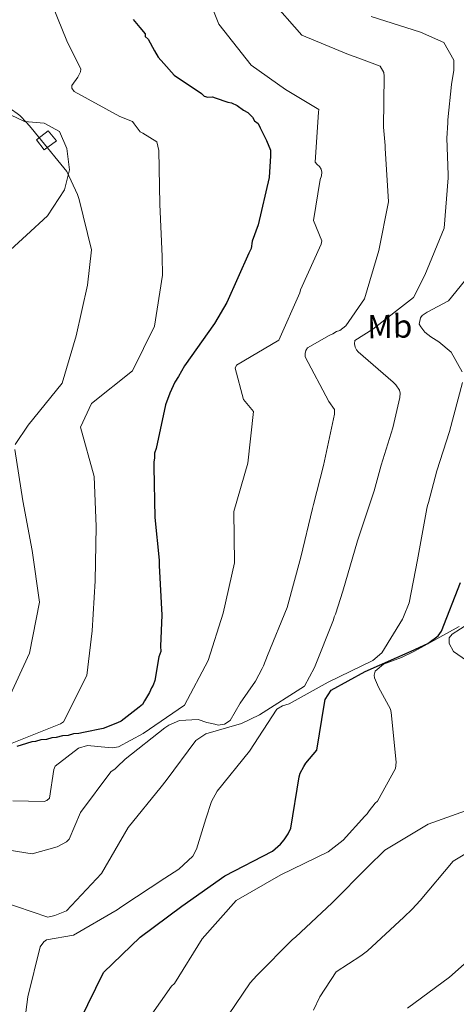
# Model space of a CAD drawing. Units: metres. Extents: x 579972 to 583402, y 4745091 to 4747444.
# Drawn here: x 580821 to 580953, y 4745454 to 4745752 of the extents above; entities that cross this region are included whole.
import ezdxf
from ezdxf.enums import TextEntityAlignment as Align

# ---------------------------------------------------------------- set-up
doc = ezdxf.new("R2010")
doc.units = ezdxf.units.M
doc.header["$MEASUREMENT"] = 0
for name, color, linetype, lineweight in [('Curva de nivel directora', 30, 'Continuous', 30), ('Curva de nivel intermedia', 30, 'Continuous', 0), ('Edificio', 1, 'Continuous', 13), ('Etiqueta de uso rústico', 92, 'Continuous', 0), ('Línea  de muro-pared o tapia', 1, 'Continuous', 13)]:
    doc.layers.add(name, color=color, linetype=linetype, lineweight=lineweight)
doc.styles.add('Style-Arial', font='arial.ttf')

msp = doc.modelspace()

# ---------------------------------------------------------------- linework, layer by layer
at = {"layer": 'Curva de nivel directora', "color": 30, "linetype": 'Continuous', "lineweight": 30, "flags": 128}
for points, elevation in [([(580855.0999999986, 4745751.76), (580857.07, 4745749.33), (580858.7499999986, 4745747.439999999), (580858.7599999999, 4745746.61), (580859.6000000002, 4745745.800000001), (580861.5800000007, 4745742.27), (580862.7099999995, 4745740.369999999), (580864.3900000004, 4745738.480000001), (580867.4700000003, 4745734.970000002), (580875.7999999986, 4745729.359999999), (580876.639999999, 4745728.550000003), (580877.7399999987, 4745728.290000001), (580879.1099999989, 4745728.320000002), (580879.9400000004, 4745728.060000001), (580883.7999999983, 4745726.750000001), (580884.9000000003, 4745726.5), (580886.57, 4745725.710000001), (580888.51, 4745724.37), (580889.8899999993, 4745723.57), (580891.2900000006, 4745722.220000003), (580891.8600000006, 4745721.140000001), (580892.9699999993, 4745720.330000001), (580893.5399999992, 4745718.970000003), (580895.5300000008, 4745715.17), (580896.6799999997, 4745712.170000001), (580896.7099999987, 4745710.520000001), (580896.2799999996, 4745703.930000001), (580892.9699999993, 4745689.610000002), (580891.1299999997, 4745684.640000002), (580890.8999999994, 4745682.440000001), (580890.0999999993, 4745681.050000003), (580883.4999999988, 4745666.119999999), (580879.7799999994, 4745659.750000001), (580870.6799999999, 4745646.960000001), (580868.8099999991, 4745643.640000002), (580867.7499999997, 4745641.970000003), (580866.1600000005, 4745638.650000001), (580864.8499999985, 4745635.07), (580862.0700000001, 4745621.850000001), (580861.5400000004, 4745620.470000003), (580861.5699999994, 4745619.100000001), (580861.319999999, 4745617.720000001), (580861.3399999992, 4745616.350000001), (580861.6099999996, 4745600.99), (580862.9399999996, 4745588.12), (580862.9699999986, 4745586.480000001), (580863.78, 4745571.400000001), (580863.4, 4745562.070000002), (580863.4299999991, 4745560.42), (580862.9100000005, 4745558.770000001), (580861.6599999988, 4745551.61), (580861.1400000004, 4745550.230000001), (580860.5999999995, 4745549.4), (580860.0799999986, 4745548.020000001), (580858.4800000003, 4745545.52), (580857.9500000007, 4745544.410000001), (580856.8699999988, 4745543.570000002), (580851.4599999997, 4745539.359999999), (580850.369999999, 4745538.79), (580846.0100000004, 4745537.070000002), (580839.9899999987, 4745535.870000001), (580838.6299999999, 4745535.570000002), (580836.9800000002, 4745535.54), (580835.3499999985, 4745534.960000001), (580833.699999999, 4745534.930000001), (580831.79, 4745534.350000001), (580830.4199999999, 4745534.320000002), (580828.7799999993, 4745533.750000002), (580827.1399999987, 4745533.720000001), (580825.5000000002, 4745533.140000002), (580824.4099999996, 4745533.119999999), (580822.7699999989, 4745532.54), (580819.7699999993, 4745531.670000001)], 1050), ([(580838.9800000007, 4745448.770000001), (580846.0499999983, 4745463.210000002), (580857.2199999997, 4745473.930000001), (580869.8499999985, 4745483.33), (580882.9099999986, 4745492.480000001), (580897.339999999, 4745499.980000001), (580899.7399999996, 4745502.119999999), (580900.8999999998, 4745503.410000001), (580902.0399999997, 4745505.190000001), (580902.8499999987, 4745506.980000001), (580905.4399999992, 4745522.510000001), (580905.6699999997, 4745523.61), (580906.8200000006, 4745525.650000001), (580907.4699999989, 4745526.59), (580910.7699999979, 4745530.600000001), (580913.1299999984, 4745544.78), (580913.2800000003, 4745545.880000002), (580915.0799999996, 4745548.689999999), (580925.4199999997, 4745554.350000001), (580939.3600000005, 4745560.570000002), (580944.3699999994, 4745562.850000001), (580947.53, 4745565.170000002), (580948.5200000001, 4745566.539999999), (580954.3200000006, 4745581.289999999)], 1075)]:
    msp.add_lwpolyline(points, dxfattribs=dict(at, elevation=elevation))
at = {"layer": 'Curva de nivel intermedia', "color": 30, "linetype": 'Continuous', "lineweight": 0, "flags": 128}
for points, elevation in [([(580875.4200000009, 4745764.539999999), (580881.0600000002, 4745750.41), (580890.8700000005, 4745737.92), (580901.3100000009, 4745730.57), (580911.3899999993, 4745724.560000001), (580911.2400000019, 4745723.720000001), (580910.2500000016, 4745708.59), (580910.890000001, 4745707.84), (580911.5700000004, 4745707.309999999), (580912.0900000012, 4745706.429999999), (580912.3200000015, 4745705.51), (580912.2099999997, 4745704.460000002), (580911.8099999996, 4745703.310000001), (580909.7199999996, 4745690.939999999), (580912.27, 4745684.759999998), (580912.0300000008, 4745683.789999999), (580905.8000000014, 4745669.92), (580905.5600000002, 4745668.980000001), (580899.2500000001, 4745654.730000001), (580886.3799999999, 4745647.140000001), (580886.010000001, 4745646.21), (580888.500000001, 4745636.699999999), (580891.5499999999, 4745633.13), (580889.8900000014, 4745617.399999999), (580885.6500000012, 4745602.77), (580885.7899999998, 4745587.279999999), (580882.4000000014, 4745572.069999999), (580877.8100000003, 4745557.680000001), (580870.650000001, 4745544.21), (580858.1299999994, 4745535.609999999), (580850.6700000007, 4745531.519999999), (580848.7000000015, 4745531.239999999), (580847.5100000001, 4745531.38), (580841.1900000012, 4745531.99), (580838.470000001, 4745531.140000001), (580831.4100000003, 4745525.75), (580831.0500000003, 4745524.739999999), (580829.7300000016, 4745516), (580828.9, 4745515.269999999), (580828.110000001, 4745515.05), (580818.6300000015, 4745515.220000001)], 1055), ([(580896.5900000002, 4745758.029999999), (580906.1900000003, 4745747.010000001), (580920.3700000005, 4745741.160000001), (580923.5199999998, 4745740.109999998), (580929.9200000013, 4745737.679999999), (580931.0600000012, 4745735.749999999), (580931.1600000019, 4745734.569999999), (580930.9299999994, 4745719.140000001), (580931.4500000001, 4745713.640000002), (580931.4600000012, 4745712.79), (580932.5099999995, 4745696.539999997), (580929.5500000002, 4745681.819999999), (580925.2300000018, 4745667.25), (580919.5299999999, 4745659.020000001), (580917.6900000003, 4745657.63), (580916.6800000002, 4745657.27), (580915.5900000016, 4745656.57), (580914.5000000007, 4745656.13), (580907.9500000017, 4745652.369999998), (580907.3800000016, 4745651.51), (580907.2200000007, 4745650.66), (580907.2400000008, 4745649.639999999), (580914.4300000014, 4745636.13), (580916.0800000011, 4745633.699999998), (580916.1100000001, 4745632.259999998), (580912.8199999998, 4745616.769999999), (580909.7199999996, 4745604.939999999), (580909.4900000016, 4745603.749999999), (580905.94, 4745588.939999999), (580901.72, 4745573.779999999), (580895.79, 4745559.26), (580894.5700000018, 4745556.099999999), (580894.1600000006, 4745555.33), (580892.2000000003, 4745551.4), (580887.4800000018, 4745544.789999999), (580884.440000002, 4745539.57), (580882.7600000012, 4745538.439999999), (580880.9000000015, 4745538.15), (580879.88, 4745538.390000001), (580877.4100000003, 4745538.929999999), (580874.7700000004, 4745539.82), (580869.0999999997, 4745539.55), (580865.9000000012, 4745538.140000001), (580864.6500000019, 4745537.27), (580852.6900000012, 4745527.819999999), (580850.1900000002, 4745525.49), (580849.6100000012, 4745524.88), (580848.3500000006, 4745524.009999999), (580839.1600000017, 4745511.65), (580835.6600000014, 4745503.619999999), (580834.8300000001, 4745502.84), (580832.0600000005, 4745501.259999999), (580824.4699999999, 4745499.180000001), (580817.5000000006, 4745500.329999999)], 1060), ([(580829.2700000011, 4745759.38), (580834.990000001, 4745745.300000001), (580839.2199999999, 4745736.749999999), (580839.0700000001, 4745735.899999999), (580838.3400000014, 4745734.33), (580836.4500000004, 4745731.810000001), (580836.4600000016, 4745730.970000001), (580837.15, 4745729.980000001), (580851.0100000004, 4745722.430000001), (580854.8600000016, 4745720.859999998), (580855.3800000001, 4745720.199999999), (580857.1900000006, 4745717.79), (580857.9999999999, 4745717.340000001), (580862.2900000013, 4745714.759999999), (580862.8500000002, 4745712.159999999), (580863.180000001, 4745695.880000001), (580863.8800000006, 4745679.98), (580863.9800000011, 4745674.390000001), (580861.6000000007, 4745658.899999999), (580854.8900000007, 4745645.439999999), (580842.480000001, 4745635.539999999), (580839.1600000017, 4745628.329999999), (580843.3000000012, 4745613.460000001), (580843.8600000001, 4745598.319999999), (580843.5600000005, 4745581.810000001), (580842.6500000008, 4745566.73), (580841.0400000014, 4745553.189999999), (580833.9600000004, 4745539.09), (580833.0900000011, 4745538.529999998), (580818.4200000014, 4745532.720000002)], 1045), ([(580796.2199999995, 4745752.509999999), (580797.29, 4745749.300000002), (580803.0500000002, 4745739.829999999), (580806.3100000012, 4745737.679999999), (580808.1799999998, 4745737.380000001), (580809.2000000014, 4745737.06), (580811.5100000004, 4745735.990000002), (580815.9500000017, 4745729.380000002), (580817.3799999999, 4745725.329999999), (580818.1599999999, 4745724.5), (580819.8699999999, 4745723.34), (580820.7300000004, 4745722.680000001), (580822.8899999995, 4745720.519999999), (580824.1900000004, 4745718.930000001), (580826.3499999996, 4745716.25), (580835.0199999999, 4745705.730000001)], 1040), ([(580927.2700000004, 4745752.699999999), (580942.17, 4745747.909999999), (580949.3000000003, 4745744.84), (580952.2599999997, 4745739.42), (580952.310000001, 4745736.469999999), (580951.5399999999, 4745732.079999999), (580950.4700000016, 4745721.369999998), (580950.4900000016, 4745720.529999998), (580950.1500000019, 4745715.890000001), (580950.6000000011, 4745704.709999999), (580950.6100000001, 4745703.869999999), (580949.3700000017, 4745688.609999999), (580943.4700000009, 4745674.359999998), (580940.0600000002, 4745667.65), (580927.6900000006, 4745658.01), (580922.2800000014, 4745654.539999999), (580922.2099999998, 4745653.619999997), (580922.390000001, 4745652.609999999), (580922.7500000009, 4745651.77), (580923.2600000004, 4745651.109999999), (580933.8600000018, 4745641.949999998), (580934.7200000002, 4745641.13), (580935.8400000001, 4745639.55), (580936.03, 4745638.62), (580935.9600000007, 4745637.359999999), (580933.8500000007, 4745628.15), (580930.2699999999, 4745616.8), (580928.1300000009, 4745609.109999998), (580923.0999999995, 4745593.949999999), (580918.6500000014, 4745578.720000002), (580916.4200000007, 4745571.779999998)], 1065), ([(580835.0199999999, 4745705.730000001), (580838.1900000017, 4745698.750000001), (580838.7300000003, 4745697.230000001), (580842.4699999997, 4745682.039999999), (580841.2200000003, 4745671.340000001), (580837.7600000004, 4745656.019999999), (580833.5200000001, 4745641.630000001), (580823.2400000005, 4745628.98), (580819.2700000008, 4745623.069999999)], 1040), ([(580954.7699999998, 4745645.100000001), (580951.4600000017, 4745651.099999999), (580947.7900000016, 4745654.149999999), (580945.3200000017, 4745655.71), (580943.5300000012, 4745657.109999999), (580942.2400000015, 4745658.679999998), (580941.8000000012, 4745659.519999999), (580942.1900000002, 4745661.460000001), (580942.6799999997, 4745662.140000001), (580944.1799999995, 4745663.180000001), (580950.6799999994, 4745666.579999999), (580960.4000000001, 4745678.529999998)], 1070), ([(580821.0999999992, 4745440.46), (580823.1800000002, 4745455.9), (580826.8700000005, 4745471.029999998), (580828.0199999993, 4745472.57), (580828.7700000004, 4745473.09), (580836.9900000015, 4745474.58), (580850.2400000015, 4745482.220000001), (580851.6500000019, 4745483.259999999), (580864.720000001, 4745491.819999999), (580868.8800000007, 4745494.509999999), (580873.1800000012, 4745498.449999999), (580874.2400000007, 4745500.579999999), (580877.1100000006, 4745509.8), (580878.7900000014, 4745514.970000001), (580880.5800000018, 4745518.109999999), (580890.3800000009, 4745530.24), (580898.66, 4745543.01), (580900.3299999997, 4745543.970000001), (580902.3400000014, 4745544.59), (580914.1699999999, 4745551.119999999), (580927.6900000006, 4745557.67), (580930.4300000009, 4745559.99), (580936.7300000018, 4745570.199999998), (580937.0500000014, 4745570.960000001), (580938.7500000002, 4745575.119999998), (580941.3000000005, 4745588.21), (580944.1300000002, 4745603.749999999), (580944.2900000013, 4745604.679999999), (580944.6100000008, 4745605.529999998), (580947.1299999999, 4745615.079999999), (580950.9600000011, 4745627.02), (580954.9100000006, 4745641.900000001)], 1070), ([(580819.2199999995, 4745621.539999999), (580821.610000001, 4745606.070000002), (580824.5000000012, 4745591.029999998), (580826.7300000018, 4745575.390000001), (580823.6100000015, 4745559.91), (580817.3300000007, 4745546.069999999)], 1040), ([(580916.4200000007, 4745571.779999998), (580916.0099999994, 4745570.930000001), (580915.7700000004, 4745570), (580910.0500000005, 4745555.59), (580907.0399999997, 4745549.890000001), (580893.3899999994, 4745541.239999999), (580887.9600000002, 4745538.619999997), (580877.1599999998, 4745535.48), (580874.0799999997, 4745533.49), (580865.120000001, 4745521.38), (580863.5499999998, 4745519.5), (580853.5899999999, 4745507.109999998), (580845.5000000007, 4745493.25), (580834.9200000016, 4745481.949999999), (580831.3299999996, 4745480.460000001), (580829.2400000021, 4745480), (580814.9200000013, 4745484.88)], 1065), ([(580859.9900000015, 4745449.619999999), (580866.7300000004, 4745459.079999999), (580867.6400000001, 4745459.939999999), (580875.9900000008, 4745473.470000001), (580886.2999999995, 4745485.019999998), (580899.7999999999, 4745492.83), (580914.160000001, 4745499.819999999), (580918.7200000008, 4745503.349999999), (580925.3300000002, 4745510.539999999), (580926.0700000001, 4745511.310000001), (580926.6500000012, 4745512.16), (580928.4600000016, 4745514.470000001), (580929.120000001, 4745515.15), (580934.5900000005, 4745525.019999999), (580934.8099999996, 4745526.949999998), (580933.2800000008, 4745541.999999999), (580933.0900000008, 4745542.999999999), (580929.4400000006, 4745549.669999998), (580928.2900000018, 4745552.429999999), (580928.1900000012, 4745553.27), (580928.4300000004, 4745554.449999999), (580930.9500000017, 4745556.600000001), (580936.4300000002, 4745558.630000002), (580940.3600000017, 4745560.55), (580953.9400000006, 4745568.029999998)], 1080), ([(580961.3600000013, 4745554.05), (580952.2400000017, 4745560.38), (580950.8300000014, 4745562.859999998), (580950.8600000005, 4745564.590000001), (580951.740000001, 4745565.719999999), (580956.8700000008, 4745568.9)], 1085), ([(580938.2400000006, 4745452.470000001), (580950.9600000011, 4745461.869999998), (580961.7300000001, 4745471.320000002), (580964.8900000006, 4745473.649999999), (580979.2400000005, 4745481.050000001), (580994.4400000019, 4745478.119999998), (581001.0400000003, 4745476.050000001), (581006.2800000017, 4745474.880000002), (581020.5100000009, 4745479.430000001), (581032.7300000007, 4745488.230000001), (581047.0899999995, 4745495.13), (581059.7000000003, 4745496.029999998), (581072.8099999997, 4745487.680000001), (581078.0700000012, 4745485.239999999), (581079.0000000012, 4745485.009999999), (581085.5200000012, 4745482.600000001), (581100.5300000004, 4745481.52), (581102.1900000012, 4745482.390000001), (581105.6500000012, 4745486.909999999), (581107.3800000012, 4745489.210000001), (581120.1700000009, 4745498.95), (581123.0800000011, 4745500.850000001), (581135.6400000006, 4745509.58), (581143.41, 4745522.429999998)], 1095), ([(580881.61, 4745447), (580890.5500000007, 4745460.119999998), (580892.6200000006, 4745462.349999999), (580903.3700000017, 4745473.23), (580904.2800000014, 4745473.92), (580915.3700000002, 4745484.300000001), (580926.2100000009, 4745495.269999999), (580931.4200000011, 4745500.239999999), (580944.5000000013, 4745508.13), (580958.6400000011, 4745513.179999999)], 1085), ([(580909.8000000002, 4745451.800000001), (580911.670000001, 4745455.869999999), (580916.6700000011, 4745463.449999998), (580924.0800000007, 4745468.289999997), (580926.1500000005, 4745469.759999999), (580937.1699999999, 4745479.970000001), (580939.650000001, 4745482.460000001), (580942.0500000016, 4745485.029999999), (580952.100000001, 4745496.989999999), (580964.7600000009, 4745504.539999999)], 1090)]:
    msp.add_lwpolyline(points, dxfattribs=dict(at, elevation=elevation))
at = {"layer": 'Edificio', "color": 1, "linetype": 'Continuous', "lineweight": 13}
msp.add_polyline3d([(580831.8499999996, 4745715.02, 1041.059999999998), (580828.1299999999, 4745712.289999999, 1041), (580825.79, 4745715.390000001, 1040.940000000002), (580829.2800000003, 4745718.039999999, 1041.169999999998)], close=True, dxfattribs=at)
at = {"layer": 'Edificio', "color": 51, "linetype": 'Continuous', "lineweight": 13}
msp.add_polyline3d([(580828.1299999999, 4745712.289999999, 1041), (580825.79, 4745715.390000001, 1040.940000000002), (580829.2800000003, 4745718.039999999, 1041.169999999998), (580831.8499999996, 4745715.02, 1041.059999999998), (580828.1299999999, 4745712.289999999, 1041)], dxfattribs=at)
at = {"layer": 'Línea  de muro-pared o tapia', "color": 1, "linetype": 'Continuous', "lineweight": 13}
msp.add_polyline3d([(580813.5300000003, 4745724.939999999, 1039.460000000006), (580822.0899999999, 4745720.930000001, 1039.949999999997), (580828.1500000004, 4745720.41, 1041.179999999993), (580832.75, 4745717.9, 1041.75), (580834.9600000001, 4745712.75, 1041.289999999994), (580835.79, 4745706.24, 1040.190000000002), (580834.2400000002, 4745700.16, 1039.5), (580829.1200000001, 4745692.369999999, 1038.289999999994), (580822.7800000003, 4745686.449999999, 1037.039999999994), (580801.9000000004, 4745667.529999999, 1033.089999999997), (580769.0099999999, 4745639.140000001, 1028.669999999998), (580727.5700000003, 4745605.4, 1025), (580721.8200000003, 4745597.289999999, 1024.550000000003), (580716.1100000005, 4745582.180000001, 1023.960000000006), (580711.6299999999, 4745569.210000001, 1022.419999999998), (580699.8799999999, 4745544.960000001, 1020), (580692.6500000004, 4745527.230000001, 1020), (580683.8099999996, 4745511.52, 1020), (580678.9400000004, 4745502.789999999, 1019.490000000005), (580674.6399999997, 4745488.02, 1020.309999999998), (580667.8899999997, 4745474.310000001, 1020.25), (580665.7100000001, 4745469.01, 1020.020000000004), (580662.6299999999, 4745456.300000001, 1018.580000000002), (580658.6200000001, 4745443.5, 1016.929999999993)], dxfattribs=at)

# ---------------------------------------------------------------- texts
at = {"layer": 'Etiqueta de uso rústico', "color": 92, "linetype": 'Continuous', "lineweight": 0, "style": 'Style-Arial'}
msp.add_text('Mb', height=7.000000000000002, rotation=1.01462, dxfattribs=at).set_placement((580932.8672111788, 4745658.868991712, 1066.289999999994), align=Align.MIDDLE_CENTER)

doc.saveas('drawing.dxf')
